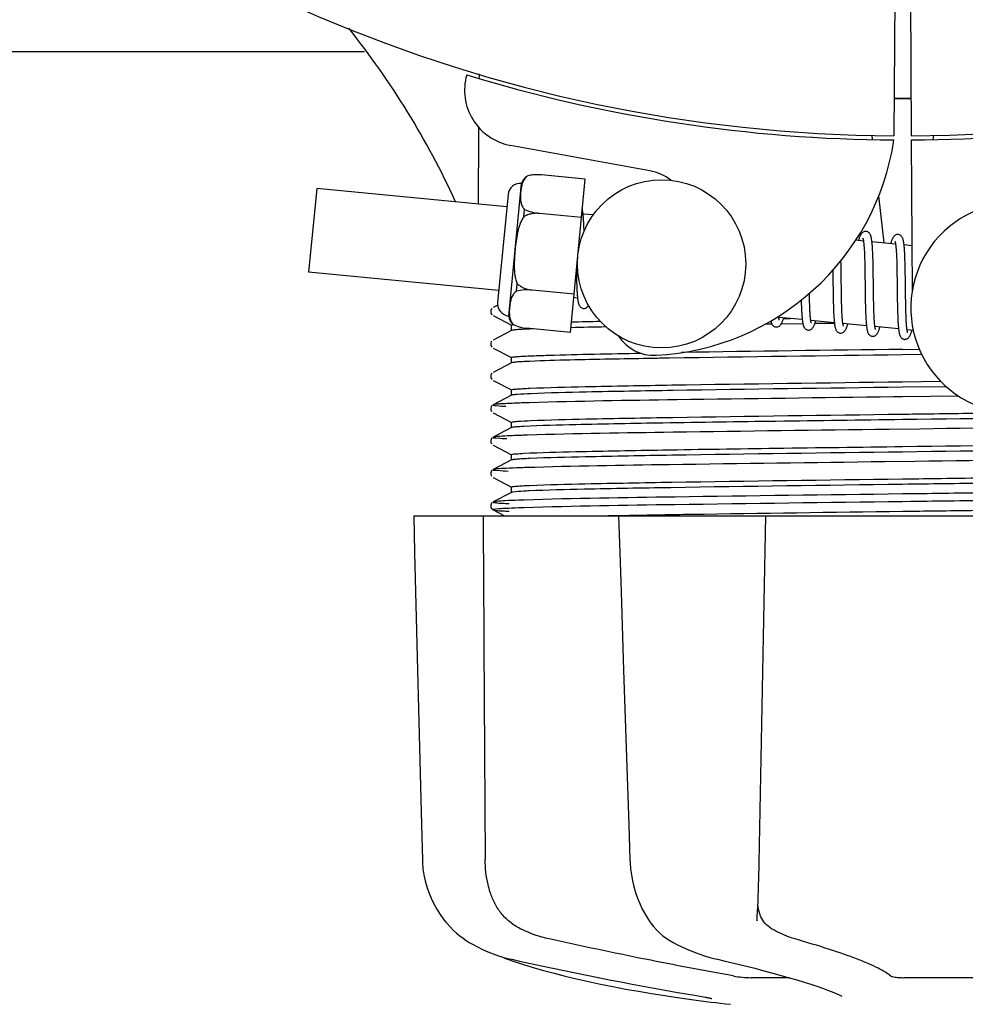
# Model space of a CAD drawing. Units: millimetres. Extents: x 17402 to 24133, y 2616 to 7481.
# Drawn here: x 20330 to 20398, y 4041 to 4111 of the extents above; entities that cross this region are included whole.
import ezdxf

# ---------------------------------------------------------------- set-up
doc = ezdxf.new("R2010")
doc.units = ezdxf.units.MM
doc.layers.add('COTAS', color=7, linetype='Continuous')
doc.styles.add('ARIAL', font='arial.ttf')
doc.dimstyles.new('Diseño_PlanosFabricacion', dxfattribs={"dimtxt": 40, "dimasz": 45, "dimexe": 10, "dimexo": 10, "dimgap": 10, "dimtad": 1, "dimtih": 1, "dimtoh": 1, "dimdec": 0, "dimzin": 1, "dimdsep": 46, "dimtxsty": 'ARIAL', "dimcen": 15, "dimadec": 0, "dimazin": 0, "dimtp": 0.05, "dimtm": 0.05, "dimtfac": 1, "dimtdec": 0, "dimtofl": 0, "dimtmove": 0, "dimatfit": 3, "dimfxl": 0, "dimtolj": 1, "dimarcsym": 0})

# ---------------------------------------------------------------- blocks, each defined once
blk = doc.blocks.new('*D5')
at = {"layer": 'COTAS', "color": 0, "lineweight": -2}
for p, q in [((21653.083, 4370.288), (21653.083, 3811.798)), ((18538.083, 4098.788), (18538.083, 3811.798)), ((18583.083, 3821.798), (21608.083, 3821.798))]:
    blk.add_line(p, q, dxfattribs=at)
at = {"layer": 'COTAS', "color": 0}
for points in [[(18583.083, 3829.298), (18583.083, 3814.298), (18538.083, 3821.798)], [(21608.083, 3829.298), (21608.083, 3814.298), (21653.083, 3821.798)]]:
    blk.add_solid(points, dxfattribs=at)
at = {"layer": 'Defpoints', "color": 0}
for p in [(21653.083, 4380.288), (18538.083, 4108.788), (21653.083, 3821.798)]:
    blk.add_point(p, dxfattribs=at)
at = {"layer": 'COTAS', "color": 0, "insert": (20095.583, 3852.234), "char_height": 40, "attachment_point": 5, "style": 'ARIAL'}
blk.add_mtext('\\A1;3115 mm', dxfattribs=at)
blk = doc.blocks.new('A$C6D5B6AD1')
for p, q in [((1928.448, 73.503), (1928.386, 62.715)), ((1929.552, 73.488), (1929.614, 62.715)), ((1745.108, 68.713), (1890.611, 68.713)), ((1898.79, 67.053), (1898.791, 67.135)), ((1926.797, 62.759), (1926.832, 62.449)), ((1931.203, 62.759), (1931.168, 62.449)), ((1910.968, 60.218), (1901.043, 62.028)), ((1929.616, 62.415), (1929.679, 51.585)), ((1902.261, 59.851), (1902.262, 59.859)), ((1902.264, 59.852), (1902.261, 59.851)), ((1906.367, 59.628), (1903.239, 59.929)), ((1900.906, 49.86), (1901.816, 59.316)), ((1905.313, 48.685), (1906.367, 59.628)), ((1887.215, 58.964), (1886.64, 52.992)), ((1900.777, 57.658), (1887.215, 58.964)), ((1900.861, 58.529), (1900.118, 50.815)), ((1927.29, 58.431), (1927.673, 55.068)), ((1901.98, 56.936), (1902.031, 57.463)), ((1903.114, 57.172), (1903.115, 57.187)), ((1906.104, 56.894), (1903.115, 57.182)), ((1906.928, 57.066), (1906.211, 57.135)), ((1906.265, 56.381), (1906.257, 56.55)), ((1906.273, 56.198), (1906.265, 56.381)), ((1926.208, 55.209), (1925.644, 55.264)), ((1928.498, 54.989), (1926.816, 55.151)), ((1929.66, 54.877), (1929.105, 54.93)), ((1926.265, 54.589), (1926.273, 54.442)), ((1926.273, 54.442), (1926.28, 54.284)), ((1926.28, 54.284), (1926.286, 54.116)), ((1926.286, 54.116), (1926.292, 53.937)), ((1926.87, 54.395), (1926.862, 54.561)), ((1926.877, 54.217), (1926.87, 54.395)), ((1926.884, 54.029), (1926.877, 54.217)), ((1928.55, 54.438), (1928.558, 54.308)), ((1928.558, 54.308), (1928.565, 54.169)), ((1928.565, 54.169), (1928.571, 54.021)), ((1929.157, 54.221), (1929.149, 54.38)), ((1929.164, 54.051), (1929.157, 54.221)), ((1924.611, 53.521), (1924.606, 53.816)), ((1924.621, 52.898), (1924.611, 53.521)), ((1926.292, 53.937), (1926.297, 53.747)), ((1926.297, 53.747), (1926.304, 53.443)), ((1926.304, 53.443), (1926.31, 53.118)), ((1926.889, 53.83), (1926.884, 54.029)), ((1926.897, 53.516), (1926.889, 53.83)), ((1926.905, 53.07), (1926.897, 53.516)), ((1928.571, 54.021), (1928.577, 53.865)), ((1928.577, 53.865), (1928.582, 53.7)), ((1928.582, 53.7), (1928.589, 53.437)), ((1928.589, 53.437), (1928.595, 53.155)), ((1929.171, 53.871), (1929.164, 54.051)), ((1929.177, 53.681), (1929.171, 53.871)), ((1929.184, 53.377), (1929.177, 53.681)), ((1929.191, 53.051), (1929.184, 53.377)), ((1900.202, 51.686), (1886.64, 52.992)), ((1905.732, 53.032), (1905.735, 52.848)), ((1905.735, 52.848), (1905.743, 52.489)), ((1924.023, 53.137), (1924.03, 52.597)), ((1926.31, 53.118), (1926.316, 52.653)), ((1926.918, 52.001), (1926.905, 53.07)), ((1928.595, 53.155), (1928.6, 52.857)), ((1928.6, 52.857), (1928.606, 52.433)), ((1929.199, 52.467), (1929.191, 53.051)), ((1901.47, 51.638), (1901.521, 52.165)), ((1905.743, 52.489), (1905.75, 52.262)), ((1905.75, 52.262), (1905.757, 52.048)), ((1905.757, 52.048), (1905.766, 51.848)), ((1926.925, 51.406), (1926.918, 52.001)), ((1928.606, 52.433), (1928.622, 51.061)), ((1902.587, 51.702), (1902.588, 51.717)), ((1905.576, 51.419), (1902.587, 51.707)), ((1922.355, 51.346), (1922.352, 51.484)), ((1922.361, 51.043), (1922.355, 51.346)), ((1924.042, 51.581), (1924.049, 51.137)), ((1924.639, 51.405), (1924.633, 51.828)), ((1924.644, 51.108), (1924.639, 51.405)), ((1926.331, 51.399), (1926.339, 50.901)), ((1926.93, 51.062), (1926.925, 51.406)), ((1900.121, 50.626), (1899.796, 50.457)), ((1905.817, 51.145), (1905.553, 51.17)), ((1921.776, 50.707), (1921.782, 50.525)), ((1922.366, 50.853), (1922.361, 51.043)), ((1922.372, 50.672), (1922.366, 50.853)), ((1922.378, 50.503), (1922.372, 50.672)), ((1924.049, 51.137), (1924.056, 50.815)), ((1924.056, 50.815), (1924.062, 50.609)), ((1924.062, 50.609), (1924.068, 50.41)), ((1924.65, 50.827), (1924.644, 51.108)), ((1924.658, 50.562), (1924.65, 50.827)), ((1924.663, 50.396), (1924.658, 50.562)), ((1926.339, 50.901), (1926.347, 50.543)), ((1926.937, 50.733), (1926.93, 51.062)), ((1926.942, 50.525), (1926.937, 50.733)), ((1928.622, 51.061), (1928.63, 50.61)), ((1928.63, 50.61), (1928.637, 50.288)), ((1929.219, 50.865), (1929.214, 51.223)), ((1929.226, 50.529), (1929.219, 50.865)), ((1899.707, 50.388), (1899.663, 50.328)), ((1899.796, 49.889), (1901.109, 49.205)), ((1921.782, 50.525), (1921.79, 50.352)), ((1921.79, 50.352), (1921.797, 50.19)), ((1922.385, 50.343), (1922.378, 50.503)), ((1922.392, 50.195), (1922.385, 50.343)), ((1924.068, 50.41), (1924.075, 50.221)), ((1924.075, 50.221), (1924.083, 50.043)), ((1924.669, 50.238), (1924.663, 50.396)), ((1924.676, 50.09), (1924.669, 50.238)), ((1924.683, 49.951), (1924.676, 50.09)), ((1926.347, 50.543), (1926.353, 50.315)), ((1926.353, 50.315), (1926.361, 50.099)), ((1926.361, 50.099), (1926.369, 49.894)), ((1926.947, 50.328), (1926.942, 50.525)), ((1926.954, 50.141), (1926.947, 50.328)), ((1926.961, 49.967), (1926.954, 50.141)), ((1926.969, 49.805), (1926.961, 49.967)), ((1928.637, 50.288), (1928.643, 50.083)), ((1928.643, 50.083), (1928.65, 49.888)), ((1928.65, 49.888), (1928.657, 49.705)), ((1929.231, 50.319), (1929.226, 50.529)), ((1929.236, 50.121), (1929.231, 50.319)), ((1929.243, 49.935), (1929.236, 50.121)), ((1929.25, 49.761), (1929.243, 49.935)), ((1901.1, 48.822), (1901.1, 49.215)), ((1901.219, 49.249), (1901.226, 49.25)), ((1901.24, 49.241), (1901.24, 49.25)), ((1901.24, 49.25), (1901.243, 49.249)), ((1919.383, 49.27), (1919.162, 49.267)), ((1919.683, 49.274), (1919.383, 49.27)), ((1921.843, 49.602), (1920.162, 49.764)), ((1921.885, 49.304), (1920.326, 49.283)), ((1920.496, 49.678), (1920.979, 49.685)), ((1924.133, 49.381), (1922.451, 49.543)), ((1924.135, 49.335), (1922.738, 49.316)), ((1926.422, 49.161), (1924.74, 49.323)), ((1926.973, 49.729), (1926.969, 49.805)), ((1928.657, 49.705), (1928.665, 49.533)), ((1929.257, 49.599), (1929.25, 49.761)), ((1929.261, 49.523), (1929.257, 49.599)), ((1901.109, 48.831), (1899.796, 48.148)), ((1905.313, 48.685), (1902.185, 48.986)), ((1928.712, 48.941), (1927.03, 49.102)), ((1929.759, 48.84), (1929.319, 48.882)), ((1899.707, 48.079), (1899.663, 48.019)), ((1899.796, 47.58), (1901.109, 46.896)), ((1929, 47.483), (1930.19, 47.499)), ((1930.37, 47.108), (1929, 47.09)), ((1901.109, 46.522), (1899.796, 45.839)), ((1901.1, 46.513), (1901.1, 46.906)), ((1899.712, 45.775), (1899.667, 45.716)), ((1899.796, 45.271), (1901.109, 44.587)), ((1929, 45.174), (1931.711, 45.21)), ((1901.1, 44.204), (1901.1, 44.597)), ((1932.116, 44.822), (1929, 44.781)), ((1901.109, 44.213), (1899.796, 43.53)), ((1928.984, 44.098), (1928.36, 44.09)), ((1932.998, 44.148), (1928.984, 44.098)), ((1899.691, 43.442), (1899.65, 43.374)), ((1899.65, 43.117), (1899.692, 43.049)), ((1899.731, 43.484), (1899.691, 43.442)), ((1899.796, 42.962), (1901.109, 42.278)), ((1901.1, 41.895), (1901.1, 42.288)), ((1901.109, 41.904), (1899.796, 41.221)), ((1930.227, 41.804), (1928.039, 41.777)), ((1899.691, 41.133), (1899.65, 41.065)), ((1899.65, 40.808), (1899.692, 40.74)), ((1899.731, 41.175), (1899.691, 41.133)), ((1899.796, 40.653), (1901.109, 39.969)), ((1901.109, 39.595), (1899.796, 38.912)), ((1901.1, 39.586), (1901.1, 39.979)), ((1929.906, 39.491), (1927.718, 39.464)), ((1899.691, 38.824), (1899.65, 38.756)), ((1899.731, 38.866), (1899.691, 38.824)), ((1899.65, 38.499), (1899.692, 38.431)), ((1899.796, 38.344), (1901.109, 37.66)), ((1901.109, 37.286), (1899.796, 36.603)), ((1901.1, 37.277), (1901.1, 37.67)), ((1899.69, 36.513), (1899.653, 36.455)), ((1899.731, 36.558), (1899.69, 36.513)), ((1899.796, 36.603), (1899.796, 36.602)), ((1929.585, 37.178), (1928.984, 37.171)), ((1929.585, 36.628), (1928.991, 36.621)), ((1899.676, 36.143), (1899.718, 36.092)), ((1899.796, 36.035), (1900.606, 35.613)), ((1894.136, 35.613), (1963.864, 35.613)), ((1894.136, 35.613), (1894.136, 35.597)), ((1897.743, 35.598), (1894.143, 35.598)), ((1908.73, 35.639), (1908.903, 35.642)), ((1908.742, 35.613), (1908.743, 35.594)), ((1908.903, 35.642), (1909.511, 35.654)), ((1918.724, 35.598), (1908.916, 35.598)), ((1909.511, 35.654), (1909.732, 35.658)), ((1909.47, 13.578), (1909.553, 11.078)), ((1909.553, 11.078), (1909.562, 10.867)), ((1910.972, 6.673), (1911.045, 6.57)), ((1910.972, 6.673), (1910.972, 6.673)), ((1918.623, 6.741), (1918.628, 6.877)), ((1918.623, 6.745), (1918.623, 6.741)), ((1897.873, 5.333), (1898.092, 5.193)), ((1898.092, 5.193), (1898.132, 5.17)), ((1898.132, 5.17), (1898.317, 5.062)), ((1912.639, 5.184), (1912.688, 5.159)), ((1912.688, 5.159), (1912.895, 5.052)), ((1900.39, 4.181), (1900.416, 4.168)), ((1900.815, 4.002), (1901.299, 3.834)), ((1900.949, 4.028), (1901.119, 3.989)), ((1915.634, 4.029), (1915.799, 3.989)), ((1920.922, 2.679), (1918.193, 2.679)), ((1935.596, 2.679), (1929.116, 2.679)), ((1912.783, 1.287), (1913.943, 1.118)), ((1913.943, 1.118), (1913.947, 1.118)), ((1914.799, 1.312), (1914.907, 1.294)), ((1924.664, 1.353), (1924.664, 1.352))]:
    blk.add_line(p, q)
for points in [[(1906.215, 57.102), (1906.208, 57.158), (1906.202, 57.211), (1906.195, 57.262), (1906.188, 57.31), (1906.18, 57.355), (1906.172, 57.398), (1906.164, 57.438), (1906.158, 57.462)], [(1906.257, 56.55), (1906.252, 56.63), (1906.248, 56.707), (1906.243, 56.78), (1906.238, 56.85), (1906.232, 56.918), (1906.227, 56.982), (1906.221, 57.044), (1906.215, 57.102)], [(1906.282, 55.908), (1906.279, 56.001), (1906.273, 56.198)], [(1926.402, 55.894), (1926.386, 55.895), (1926.333, 55.893), (1926.279, 55.882), (1926.226, 55.863), (1926.181, 55.838), (1926.143, 55.811), (1926.111, 55.783), (1926.084, 55.753), (1926.06, 55.723), (1926.04, 55.693), (1926.021, 55.662), (1926.002, 55.628), (1925.984, 55.593), (1925.967, 55.555), (1925.949, 55.515), (1925.932, 55.472), (1925.914, 55.426), (1925.897, 55.377), (1925.878, 55.324), (1925.86, 55.267), (1925.853, 55.244)], [(1926.82, 55.114), (1926.814, 55.17), (1926.807, 55.224), (1926.8, 55.275), (1926.793, 55.323), (1926.785, 55.368), (1926.777, 55.412), (1926.769, 55.452), (1926.76, 55.491), (1926.751, 55.528), (1926.741, 55.563), (1926.73, 55.596), (1926.717, 55.629), (1926.704, 55.66), (1926.688, 55.692), (1926.668, 55.725), (1926.644, 55.758), (1926.614, 55.791), (1926.575, 55.824), (1926.529, 55.854), (1926.479, 55.876), (1926.428, 55.89), (1926.401, 55.894)], [(1928.691, 55.674), (1928.675, 55.675), (1928.624, 55.673), (1928.572, 55.663), (1928.523, 55.646), (1928.48, 55.624), (1928.444, 55.599), (1928.412, 55.573), (1928.386, 55.547), (1928.363, 55.52), (1928.343, 55.493), (1928.325, 55.465), (1928.307, 55.436), (1928.29, 55.406), (1928.274, 55.373), (1928.258, 55.338), (1928.242, 55.302), (1928.226, 55.262), (1928.209, 55.22), (1928.193, 55.175), (1928.176, 55.127), (1928.159, 55.076), (1928.142, 55.023)], [(1929.108, 54.909), (1929.101, 54.964), (1929.095, 55.016), (1929.088, 55.065), (1929.081, 55.112), (1929.073, 55.156), (1929.065, 55.198), (1929.057, 55.238), (1929.048, 55.275), (1929.039, 55.311), (1929.029, 55.345), (1929.018, 55.379), (1929.006, 55.41), (1928.992, 55.441), (1928.976, 55.473), (1928.956, 55.506), (1928.932, 55.538), (1928.902, 55.571), (1928.864, 55.604), (1928.818, 55.634), (1928.768, 55.656), (1928.717, 55.67), (1928.69, 55.674)], [(1926.167, 55.399), (1926.166, 55.401), (1926.164, 55.405), (1926.164, 55.403), (1926.167, 55.398), (1926.17, 55.388), (1926.174, 55.375), (1926.179, 55.358), (1926.184, 55.338), (1926.189, 55.315), (1926.195, 55.288), (1926.2, 55.258), (1926.206, 55.225)], [(1926.206, 55.225), (1926.211, 55.188), (1926.217, 55.149), (1926.222, 55.106), (1926.227, 55.061), (1926.233, 55.012), (1926.238, 54.961), (1926.243, 54.906), (1926.247, 54.849), (1926.252, 54.788), (1926.256, 54.725), (1926.261, 54.658), (1926.265, 54.589)], [(1926.862, 54.561), (1926.857, 54.641), (1926.853, 54.717), (1926.848, 54.79), (1926.843, 54.861), (1926.837, 54.928), (1926.832, 54.993), (1926.826, 55.055), (1926.82, 55.114)], [(1928.454, 55.183), (1928.454, 55.184), (1928.453, 55.185), (1928.455, 55.181), (1928.458, 55.173), (1928.461, 55.164), (1928.465, 55.15), (1928.469, 55.134), (1928.474, 55.115), (1928.479, 55.093), (1928.484, 55.069), (1928.489, 55.041), (1928.494, 55.011)], [(1928.494, 55.011), (1928.499, 54.978), (1928.504, 54.942), (1928.509, 54.903), (1928.514, 54.862), (1928.519, 54.818), (1928.524, 54.771), (1928.529, 54.722), (1928.533, 54.67), (1928.538, 54.616), (1928.542, 54.559), (1928.546, 54.5), (1928.55, 54.438)], [(1929.149, 54.38), (1929.145, 54.455), (1929.14, 54.528), (1929.135, 54.598), (1929.13, 54.665), (1929.125, 54.73), (1929.119, 54.792), (1929.114, 54.852), (1929.108, 54.909)], [(1924.633, 51.828), (1924.626, 52.403), (1924.621, 52.898)], [(1924.03, 52.597), (1924.033, 52.373), (1924.042, 51.581)], [(1926.316, 52.653), (1926.322, 52.16), (1926.331, 51.399)], [(1929.214, 51.223), (1929.206, 51.846), (1929.205, 51.972), (1929.199, 52.467)], [(1905.766, 51.848), (1905.771, 51.754), (1905.775, 51.665), (1905.781, 51.58), (1905.786, 51.499), (1905.792, 51.422), (1905.797, 51.348), (1905.804, 51.279), (1905.81, 51.214), (1905.817, 51.152)], [(1905.817, 51.152), (1905.823, 51.094), (1905.831, 51.039), (1905.838, 50.987), (1905.846, 50.939), (1905.854, 50.893), (1905.863, 50.85), (1905.872, 50.809), (1905.882, 50.77), (1905.892, 50.734), (1905.904, 50.698), (1905.917, 50.665), (1905.931, 50.632), (1905.948, 50.6), (1905.969, 50.566), (1905.995, 50.532), (1906.026, 50.499), (1906.066, 50.466), (1906.113, 50.437), (1906.164, 50.416), (1906.216, 50.404), (1906.232, 50.402)], [(1906.232, 50.402), (1906.252, 50.401), (1906.303, 50.403), (1906.355, 50.414), (1906.404, 50.432), (1906.449, 50.455), (1906.486, 50.481), (1906.519, 50.51), (1906.547, 50.54), (1906.572, 50.571), (1906.593, 50.602), (1906.6, 50.614)], [(1921.768, 50.988), (1921.77, 50.899), (1921.776, 50.707)], [(1899.663, 50.328), (1899.63, 50.245), (1899.621, 50.158), (1899.639, 50.072), (1899.679, 49.993), (1899.727, 49.938)], [(1921.797, 50.19), (1921.802, 50.113), (1921.806, 50.039), (1921.811, 49.967), (1921.816, 49.899), (1921.821, 49.833), (1921.826, 49.769), (1921.832, 49.709), (1921.838, 49.651)], [(1922.451, 49.543), (1922.446, 49.581), (1922.44, 49.621), (1922.435, 49.665), (1922.429, 49.712), (1922.424, 49.762), (1922.419, 49.815), (1922.414, 49.871), (1922.41, 49.931), (1922.405, 49.992), (1922.401, 50.057), (1922.397, 50.124), (1922.392, 50.195)], [(1924.083, 50.043), (1924.088, 49.957), (1924.092, 49.875), (1924.097, 49.796), (1924.102, 49.72), (1924.108, 49.647), (1924.113, 49.577), (1924.119, 49.511), (1924.126, 49.447), (1924.132, 49.387)], [(1924.745, 49.296), (1924.739, 49.33), (1924.734, 49.367), (1924.729, 49.407), (1924.724, 49.449), (1924.719, 49.494), (1924.714, 49.542), (1924.709, 49.593), (1924.704, 49.646), (1924.7, 49.702), (1924.695, 49.76), (1924.691, 49.821), (1924.687, 49.885), (1924.683, 49.951)], [(1926.369, 49.894), (1926.374, 49.797), (1926.379, 49.704), (1926.384, 49.614), (1926.39, 49.528), (1926.396, 49.446), (1926.402, 49.368), (1926.408, 49.294), (1926.415, 49.223)], [(1919.603, 49.509), (1919.61, 49.479), (1919.62, 49.442), (1919.63, 49.408), (1919.641, 49.374), (1919.653, 49.342), (1919.667, 49.311), (1919.683, 49.279), (1919.704, 49.246), (1919.728, 49.213), (1919.758, 49.18), (1919.797, 49.147), (1919.844, 49.117), (1919.895, 49.095), (1919.947, 49.082), (1919.969, 49.079)], [(1919.968, 49.079), (1919.999, 49.078), (1920.053, 49.082), (1920.107, 49.096), (1920.158, 49.118), (1920.202, 49.144), (1920.237, 49.171), (1920.267, 49.199), (1920.292, 49.227), (1920.314, 49.256), (1920.333, 49.284), (1920.351, 49.314), (1920.368, 49.345), (1920.384, 49.378), (1920.4, 49.412), (1920.416, 49.449), (1920.432, 49.487), (1920.448, 49.528), (1920.464, 49.572), (1920.481, 49.619), (1920.497, 49.668), (1920.514, 49.72), (1920.517, 49.73)], [(1920.165, 49.741), (1920.16, 49.776), (1920.154, 49.814), (1920.15, 49.846)], [(1920.202, 49.575), (1920.203, 49.573), (1920.206, 49.568), (1920.206, 49.569), (1920.204, 49.574), (1920.2, 49.583), (1920.196, 49.595), (1920.192, 49.611), (1920.187, 49.631), (1920.182, 49.653), (1920.176, 49.679), (1920.171, 49.708), (1920.165, 49.741)], [(1921.838, 49.651), (1921.844, 49.596), (1921.85, 49.543), (1921.857, 49.493), (1921.864, 49.446), (1921.871, 49.401), (1921.879, 49.358), (1921.886, 49.318), (1921.895, 49.28), (1921.903, 49.244), (1921.913, 49.209), (1921.923, 49.176), (1921.934, 49.144), (1921.946, 49.113), (1921.96, 49.083), (1921.976, 49.052), (1921.997, 49.02), (1922.022, 48.988), (1922.052, 48.955), (1922.091, 48.923), (1922.138, 48.895), (1922.188, 48.874), (1922.239, 48.861), (1922.258, 48.859)], [(1922.257, 48.859), (1922.288, 48.857), (1922.343, 48.862), (1922.397, 48.876), (1922.448, 48.897), (1922.491, 48.923), (1922.526, 48.95), (1922.556, 48.978), (1922.581, 49.007), (1922.603, 49.035), (1922.622, 49.064), (1922.64, 49.094), (1922.657, 49.125), (1922.674, 49.158), (1922.69, 49.193), (1922.707, 49.231), (1922.723, 49.27), (1922.739, 49.313), (1922.756, 49.358), (1922.773, 49.406), (1922.79, 49.458), (1922.807, 49.509)], [(1922.494, 49.351), (1922.493, 49.353), (1922.491, 49.36), (1922.487, 49.372), (1922.482, 49.386), (1922.478, 49.404), (1922.473, 49.425), (1922.467, 49.45), (1922.462, 49.478), (1922.457, 49.509), (1922.451, 49.543)], [(1924.132, 49.387), (1924.139, 49.33), (1924.146, 49.276), (1924.153, 49.224), (1924.161, 49.176), (1924.169, 49.13), (1924.178, 49.087), (1924.187, 49.047), (1924.197, 49.008), (1924.207, 48.972), (1924.219, 48.937), (1924.231, 48.903), (1924.245, 48.871), (1924.262, 48.839), (1924.283, 48.805), (1924.308, 48.771), (1924.339, 48.738), (1924.378, 48.705), (1924.426, 48.675), (1924.477, 48.653), (1924.529, 48.641), (1924.548, 48.638)], [(1924.547, 48.638), (1924.575, 48.637), (1924.629, 48.641), (1924.682, 48.654), (1924.733, 48.674), (1924.776, 48.7), (1924.812, 48.726), (1924.842, 48.754), (1924.867, 48.782), (1924.889, 48.81), (1924.908, 48.838), (1924.926, 48.867), (1924.943, 48.897), (1924.959, 48.929), (1924.975, 48.963), (1924.991, 48.998), (1925.007, 49.035), (1925.022, 49.075), (1925.038, 49.117), (1925.054, 49.162), (1925.07, 49.209), (1925.087, 49.259), (1925.096, 49.289)], [(1924.781, 49.134), (1924.782, 49.132), (1924.785, 49.127), (1924.784, 49.128), (1924.782, 49.133), (1924.779, 49.141), (1924.775, 49.154), (1924.771, 49.169), (1924.766, 49.188), (1924.761, 49.211), (1924.755, 49.236), (1924.75, 49.264), (1924.745, 49.296)], [(1926.415, 49.223), (1926.422, 49.157), (1926.43, 49.094), (1926.438, 49.036), (1926.446, 48.98), (1926.455, 48.929), (1926.464, 48.881), (1926.474, 48.836), (1926.485, 48.794), (1926.496, 48.754), (1926.508, 48.717), (1926.521, 48.681), (1926.536, 48.647), (1926.554, 48.613), (1926.577, 48.577), (1926.605, 48.542), (1926.638, 48.508), (1926.679, 48.476), (1926.727, 48.449), (1926.778, 48.429), (1926.827, 48.419), (1926.837, 48.418)], [(1927.036, 49.067), (1927.03, 49.104), (1927.024, 49.144), (1927.018, 49.188), (1927.012, 49.235), (1927.007, 49.286), (1927.001, 49.339), (1926.996, 49.396), (1926.991, 49.456), (1926.986, 49.52), (1926.982, 49.586), (1926.977, 49.656), (1926.973, 49.729)], [(1928.665, 49.533), (1928.67, 49.452), (1928.675, 49.375), (1928.68, 49.3), (1928.685, 49.229), (1928.69, 49.161), (1928.696, 49.097), (1928.701, 49.035), (1928.707, 48.977)], [(1929.324, 48.849), (1929.318, 48.888), (1929.312, 48.929), (1929.306, 48.974), (1929.301, 49.023), (1929.295, 49.074), (1929.29, 49.129), (1929.285, 49.187), (1929.28, 49.248), (1929.275, 49.312), (1929.27, 49.379), (1929.266, 49.45), (1929.261, 49.523)], [(1926.836, 48.418), (1926.858, 48.417), (1926.909, 48.419), (1926.962, 48.43), (1927.013, 48.45), (1927.057, 48.474), (1927.094, 48.5), (1927.125, 48.528), (1927.152, 48.557), (1927.175, 48.585), (1927.195, 48.614), (1927.213, 48.643), (1927.231, 48.675), (1927.248, 48.708), (1927.265, 48.743), (1927.281, 48.78), (1927.298, 48.819), (1927.314, 48.86), (1927.33, 48.904), (1927.347, 48.951), (1927.363, 49), (1927.38, 49.052), (1927.385, 49.068)], [(1927.072, 48.911), (1927.072, 48.913), (1927.068, 48.922), (1927.064, 48.937), (1927.059, 48.955), (1927.053, 48.977), (1927.047, 49.003), (1927.041, 49.033), (1927.036, 49.067)], [(1928.707, 48.977), (1928.714, 48.922), (1928.72, 48.87), (1928.727, 48.82), (1928.734, 48.773), (1928.741, 48.729), (1928.749, 48.687), (1928.757, 48.647), (1928.765, 48.61), (1928.774, 48.574), (1928.783, 48.54), (1928.794, 48.507), (1928.805, 48.475), (1928.818, 48.444), (1928.832, 48.414), (1928.849, 48.383), (1928.87, 48.351), (1928.896, 48.319), (1928.927, 48.288), (1928.966, 48.258), (1929.011, 48.231), (1929.06, 48.211), (1929.111, 48.199), (1929.126, 48.197)], [(1929.126, 48.197), (1929.152, 48.196), (1929.206, 48.2), (1929.26, 48.213), (1929.312, 48.234), (1929.357, 48.26), (1929.393, 48.287), (1929.423, 48.316), (1929.45, 48.346), (1929.472, 48.376), (1929.492, 48.405), (1929.511, 48.437), (1929.529, 48.47), (1929.546, 48.506), (1929.564, 48.543), (1929.581, 48.583), (1929.598, 48.626), (1929.615, 48.671), (1929.632, 48.72), (1929.65, 48.771), (1929.668, 48.826), (1929.675, 48.848)], [(1929.362, 48.69), (1929.361, 48.692), (1929.358, 48.701), (1929.353, 48.715), (1929.348, 48.734), (1929.343, 48.756), (1929.337, 48.784), (1929.331, 48.815), (1929.324, 48.849)], [(1899.663, 48.019), (1899.63, 47.936), (1899.621, 47.849), (1899.639, 47.763), (1899.679, 47.684), (1899.727, 47.629)], [(1899.667, 45.716), (1899.632, 45.635), (1899.621, 45.549), (1899.636, 45.461), (1899.675, 45.38), (1899.723, 45.323)], [(1899.65, 43.374), (1899.624, 43.285), (1899.625, 43.196), (1899.65, 43.117)], [(1899.65, 41.065), (1899.624, 40.976), (1899.625, 40.887), (1899.65, 40.808)], [(1899.65, 38.756), (1899.624, 38.667), (1899.625, 38.578), (1899.65, 38.499)], [(1899.653, 36.455), (1899.627, 36.378), (1899.623, 36.288), (1899.642, 36.207), (1899.676, 36.143)], [(1899.718, 36.092), (1899.758, 36.058), (1899.789, 36.039), (1899.796, 36.035)], [(1894.136, 35.597), (1894.2, 32.999), (1894.27, 30.195), (1894.409, 24.617)], [(1908.743, 35.594), (1908.828, 32.996), (1908.92, 30.192), (1909.104, 24.614)], [(1918.706, 8.507), (1918.72, 8.894), (1918.734, 9.289), (1918.746, 9.688), (1918.757, 10.091), (1918.767, 10.497), (1918.776, 10.903), (1919.24, 35.613)], [(1894.409, 24.617), (1894.478, 21.843), (1894.617, 16.325)], [(1909.104, 24.614), (1909.196, 21.84), (1909.287, 19.076), (1909.47, 13.578)], [(1894.617, 16.325), (1894.686, 13.581), (1894.749, 11.081)], [(1894.749, 11.081), (1894.758, 10.87), (1894.794, 10.44), (1894.857, 10.012), (1894.946, 9.586), (1895.061, 9.165), (1895.203, 8.749), (1895.37, 8.341), (1895.562, 7.942), (1895.779, 7.554), (1896.02, 7.177), (1896.285, 6.815), (1896.42, 6.646)], [(1909.562, 10.867), (1909.597, 10.441), (1909.654, 10.016), (1909.732, 9.594), (1909.831, 9.176), (1909.952, 8.764), (1910.093, 8.358), (1910.255, 7.962), (1910.437, 7.576), (1910.639, 7.202), (1910.86, 6.841), (1910.972, 6.673)], [(1918.628, 6.877), (1918.638, 7.053), (1918.656, 7.399), (1918.674, 7.758), (1918.69, 8.127), (1918.706, 8.507)], [(1896.42, 6.646), (1896.507, 6.543), (1896.73, 6.295), (1896.958, 6.066), (1897.188, 5.856), (1897.419, 5.664), (1897.648, 5.49), (1897.873, 5.333)], [(1911.045, 6.57), (1911.243, 6.317), (1911.452, 6.082), (1911.673, 5.866), (1911.904, 5.669), (1912.143, 5.49), (1912.389, 5.328), (1912.639, 5.184)], [(1898.317, 5.062), (1898.675, 4.868), (1899.041, 4.689), (1899.413, 4.527), (1899.791, 4.379), (1900.173, 4.247), (1900.559, 4.13), (1900.949, 4.028)], [(1912.895, 5.052), (1913.291, 4.861), (1913.686, 4.685), (1914.081, 4.524), (1914.474, 4.378), (1914.864, 4.246), (1915.251, 4.13), (1915.634, 4.029)], [(1900.416, 4.168), (1900.547, 4.108), (1900.68, 4.053), (1900.815, 4.002)], [(1901.119, 3.989), (1901.687, 3.862), (1902.466, 3.692), (1903.255, 3.521), (1904.053, 3.352), (1904.858, 3.183), (1905.667, 3.017), (1906.478, 2.852), (1907.29, 2.69), (1908.1, 2.53), (1908.907, 2.374), (1909.708, 2.221), (1910.502, 2.072), (1911.286, 1.928), (1912.058, 1.788), (1912.818, 1.652), (1913.563, 1.522), (1914.29, 1.398), (1914.799, 1.312)], [(1901.299, 3.834), (1901.959, 3.618), (1902.654, 3.406), (1903.383, 3.197), (1904.142, 2.992), (1904.931, 2.792), (1905.748, 2.596), (1906.589, 2.406), (1907.454, 2.222), (1908.339, 2.043), (1909.242, 1.872), (1910.161, 1.707), (1911.094, 1.549), (1912.037, 1.399), (1912.782, 1.287)], [(1915.799, 3.989), (1916.346, 3.862), (1917.069, 3.69), (1917.771, 3.518), (1918.453, 3.347), (1919.111, 3.177), (1919.742, 3.008), (1920.345, 2.843), (1920.919, 2.68), (1921.461, 2.52), (1921.97, 2.365), (1922.445, 2.214), (1922.883, 2.067), (1923.286, 1.927), (1923.651, 1.791), (1923.978, 1.663), (1924.265, 1.541), (1924.514, 1.427), (1924.664, 1.353)], [(1914.907, 1.294), (1914.957, 1.285), (1915.006, 1.276), (1915.051, 1.268)], [(1915.051, 1.268), (1915.095, 1.259), (1915.135, 1.251), (1915.173, 1.244)], [(1915.173, 1.244), (1915.209, 1.236), (1915.241, 1.229), (1915.271, 1.223), (1915.298, 1.216), (1915.322, 1.21), (1915.343, 1.205), (1915.362, 1.2), (1915.377, 1.196), (1915.389, 1.192), (1915.397, 1.19), (1915.4, 1.189)]]:
    blk.add_lwpolyline(points)
blk.add_circle((1911.812, 53.582), 6)
for centre, radius, start, end in [((1929, 168.713), 106, 90.33215, 269.66785), ((1929, 168.713), 106, 270.33215, 89.66785), ((1842.862, 33.107), 59.698, 24.65556, 38.63334), ((1901.76, 65.963), 4, 164.074, 259.66785), ((1929, 168.713), 106.3, 252.99593, 269.66785), ((1929, 168.713), 106.3, 270.33215, 286.57051), ((1929, 168.713), 103.32, 269.66626, 270.33374), ((1929, 168.713), 103.35, 269.66601, 270.33399), ((1910.49, 65.14), 18.1, 272.92297, 351.34256), ((1902.823, 58.944), 1.074, 121.52083, 159.72759), ((1902.987, 56.772), 3.167, 92.29892, 93.54106), ((1902.989, 56.733), 3.205, 91.72934, 92.30047), ((1902.99, 56.688), 3.251, 89.8325, 91.7252), ((1902.99, 56.658), 3.281, 89.60817, 89.83402), ((1902.989, 56.633), 3.305, 87.65981, 89.60615), ((1902.989, 56.61), 3.329, 87.5185, 87.66172), ((1902.988, 56.597), 3.342, 85.69162, 87.51786), ((1910.34, 56.775), 3.5, 52.39307, 79.66785), ((1901.732, 58.445), 0.875, 84.5, 174.5), ((1937.086, 50.435), 7.5, 84.21324, 265.10663), ((1900.989, 50.731), 0.875, 174.5, 264.5), ((1901.965, 50.033), 1.074, 189.27241, 227.47917), ((1917.527, -443.661), 493.232, 91.17216, 91.41233), ((1905.377, -19.326), 68.325, 92.31567, 92.5027), ((1919.447, -528.769), 577.968, 91.151271, 91.399507), ((1911.26, 50.059), 3, 213.04032, 272.92297), ((2018.207, -6864.335), 6912.001, 90.739482, 90.8772316), ((1989.566, -4842.502), 4890.36, 90.709609, 90.894351), ((1929, 113.439), 113.326, 262.36076, 263.77794)]:
    blk.add_arc(centre, radius, start, end)
for start_param, end_param in [(1.458791, 1.459358), (1.467439, 1.480057)]:
    blk.add_ellipse((1929, 18.462), major_axis=(0, 434.74), ratio=0.069927, start_param=start_param, end_param=end_param)
for points, knots in [([(1902.261, 59.851), (1902.208, 59.815), (1902.115, 59.735), (1902.007, 59.595), (1901.929, 59.449), (1901.854, 59.253), (1901.796, 59), (1901.756, 58.695), (1901.737, 58.387), (1901.746, 58.129), (1901.782, 57.921), (1901.831, 57.763), (1901.91, 57.605), (1901.986, 57.509), (1902.031, 57.463)], [0, 0, 0, 0, 0.073636, 0.140135, 0.202746, 0.263355, 0.382101, 0.5, 0.617899, 0.736645, 0.797254, 0.859865, 0.926364, 1, 1, 1, 1]), ([(1902.791, 59.933), (1902.745, 59.93), (1902.568, 59.915), (1902.391, 59.884), (1902.264, 59.852)], [0, 0, 0, 0, 0.260264, 1, 1, 1, 1]), ([(1901.98, 56.936), (1901.92, 56.853), (1901.816, 56.676), (1901.697, 56.393), (1901.607, 56.1), (1901.512, 55.702), (1901.43, 55.197), (1901.361, 54.588), (1901.313, 53.977), (1901.297, 53.466), (1901.314, 53.057), (1901.347, 52.752), (1901.409, 52.451), (1901.477, 52.258), (1901.521, 52.165)], [0, 0, 0, 0, 0.062471, 0.124964, 0.187466, 0.249975, 0.374979, 0.5, 0.62502, 0.750025, 0.812534, 0.875036, 0.937529, 1, 1, 1, 1]), ([(1903.114, 57.172), (1903.016, 57.186), (1902.819, 57.195), (1902.525, 57.158), (1902.242, 57.072), (1902.065, 56.985), (1901.98, 56.936)], [0, 0, 0, 0, 0.249976, 0.499962, 0.749968, 1, 1, 1, 1]), ([(1902.031, 57.463), (1902.194, 57.386), (1902.55, 57.262), (1902.921, 57.201), (1903.115, 57.187)], [0, 0, 0, 0, 0.48106, 1, 1, 1, 1]), ([(1901.521, 52.165), (1901.595, 52.1), (1901.752, 51.981), (1902.014, 51.843), (1902.295, 51.75), (1902.49, 51.722), (1902.588, 51.717)], [0, 0, 0, 0, 0.250032, 0.500038, 0.750024, 1, 1, 1, 1]), ([(1901.258, 51.434), (1901.2, 51.355), (1901.108, 51.184), (1901.03, 50.91), (1900.983, 50.635), (1900.956, 50.36), (1900.946, 50.082), (1900.966, 49.799), (1901.031, 49.561), (1901.13, 49.378), (1901.2, 49.291), (1901.24, 49.25)], [0, 0, 0, 0, 0.12745, 0.248997, 0.369036, 0.488799, 0.608769, 0.73, 0.856292, 0.924696, 1, 1, 1, 1]), ([(1901.47, 51.638), (1901.428, 51.609), (1901.351, 51.546), (1901.287, 51.471), (1901.258, 51.434)], [0, 0, 0, 0, 0.522173, 1, 1, 1, 1]), ([(1902.587, 51.702), (1902.394, 51.725), (1902.018, 51.737), (1901.645, 51.682), (1901.47, 51.638)], [0, 0, 0, 0, 0.518932, 1, 1, 1, 1]), ([(1901.1, 49.215), (1901.1, 49.218), (1901.11, 49.226), (1901.119, 49.228), (1901.125, 49.23)], [0, 0, 0, 0, 0.330792, 1, 1, 1, 1]), ([(1901.243, 49.249), (1901.385, 49.181), (1901.694, 49.069), (1902.017, 49.006), (1902.185, 48.986)], [0, 0, 0, 0, 0.481275, 1, 1, 1, 1]), ([(1902.393, 48.934), (1902.219, 48.926), (1901.915, 48.911), (1901.524, 48.89), (1901.274, 48.86), (1901.145, 48.85), (1901.109, 48.831)], [0, 0, 0, 0, 0.405648, 0.708244, 0.906504, 1, 1, 1, 1]), ([(1902.393, 47.018), (1902.842, 47.038), (1905.48, 47.127), (1908.121, 47.174), (1910.312, 47.213)], [0, 0, 0, 0, 0.170036, 1, 1, 1, 1]), ([(1901.1, 46.906), (1901.1, 46.907), (1901.102, 46.911), (1901.106, 46.913), (1901.108, 46.915)], [0, 0, 0, 0, 0.392489, 1, 1, 1, 1]), ([(1901.108, 46.915), (1901.143, 46.934), (1901.272, 46.943), (1901.522, 46.974), (1901.914, 46.995), (1902.218, 47.01), (1902.393, 47.018)], [0, 0, 0, 0, 0.092235, 0.290064, 0.593086, 1, 1, 1, 1]), ([(1902.422, 46.626), (1902.244, 46.619), (1901.934, 46.603), (1901.534, 46.582), (1901.277, 46.551), (1901.145, 46.541), (1901.109, 46.522)], [0, 0, 0, 0, 0.405922, 0.708645, 0.906819, 1, 1, 1, 1]), ([(1910.868, 46.83), (1909.949, 46.814), (1907.134, 46.76), (1904.318, 46.708), (1902.422, 46.626)], [0, 0, 0, 0, 0.326151, 1, 1, 1, 1]), ([(1912.384, 46.856), (1912.002, 46.849), (1911.497, 46.841), (1910.991, 46.832), (1910.868, 46.83)], [0, 0, 0, 0, 0.755236, 1, 1, 1, 1]), ([(1902.422, 44.71), (1903.736, 44.767), (1907.11, 44.846), (1915.969, 45.008), (1923.514, 45.102), (1929, 45.174)], [0, 0, 0, 0, 0.148442, 0.38085, 1, 1, 1, 1]), ([(1901.1, 44.597), (1901.1, 44.599), (1901.104, 44.604), (1901.109, 44.606), (1901.113, 44.608)], [0, 0, 0, 0, 0.367702, 1, 1, 1, 1]), ([(1901.113, 44.608), (1901.152, 44.625), (1901.285, 44.637), (1901.543, 44.666), (1901.939, 44.687), (1902.247, 44.703), (1902.422, 44.71)], [0, 0, 0, 0, 0.097789, 0.297532, 0.5987, 1, 1, 1, 1]), ([(1902.475, 44.32), (1902.161, 44.306), (1901.754, 44.291), (1901.304, 44.248), (1901.165, 44.233), (1901.12, 44.218)], [0, 0, 0, 0, 0.693457, 0.895509, 1, 1, 1, 1]), ([(1929, 44.781), (1923.537, 44.709), (1916.018, 44.615), (1907.176, 44.455), (1903.797, 44.376), (1902.475, 44.32)], [0, 0, 0, 0, 0.617768, 0.850411, 1, 1, 1, 1]), ([(1900.886, 43.622), (1900.739, 43.615), (1900.482, 43.601), (1900.151, 43.582), (1899.937, 43.556), (1899.827, 43.546), (1899.797, 43.53)], [0, 0, 0, 0, 0.404321, 0.706384, 0.904891, 1, 1, 1, 1]), ([(1902.386, 43.677), (1902.242, 43.672), (1901.742, 43.657), (1901.242, 43.638), (1900.886, 43.622)], [0, 0, 0, 0, 0.288338, 1, 1, 1, 1]), ([(1901.12, 44.218), (1901.118, 44.217), (1901.114, 44.215), (1901.111, 44.214), (1901.109, 44.213)], [0, 0, 0, 0, 0.541573, 1, 1, 1, 1]), ([(1928.36, 44.09), (1923.205, 44.025), (1914.547, 43.909), (1905.888, 43.784), (1902.386, 43.677)], [0, 0, 0, 0, 0.59533, 1, 1, 1, 1]), ([(1899.797, 43.53), (1899.742, 43.501), (1900.365, 43.441), (1900.452, 43.441), (1900.692, 43.429)], [0, 0, 0, 0, 0.202923, 1, 1, 1, 1]), ([(1902.475, 42.404), (1903.797, 42.46), (1907.176, 42.539), (1916.018, 42.699), (1923.537, 42.793), (1929, 42.865)], [0, 0, 0, 0, 0.149589, 0.382232, 1, 1, 1, 1]), ([(1929, 42.865), (1929.627, 42.873), (1932.11, 42.906), (1934.594, 42.939), (1936.45, 42.964)], [0, 0, 0, 0, 0.2526, 1, 1, 1, 1]), ([(1955.627, 42.938), (1954.321, 42.88), (1950.952, 42.801), (1942.077, 42.638), (1934.508, 42.545), (1929, 42.472)], [0, 0, 0, 0, 0.147329, 0.379515, 1, 1, 1, 1]), ([(1901.1, 42.288), (1901.1, 42.291), (1901.107, 42.297), (1901.115, 42.3), (1901.12, 42.302)], [0, 0, 0, 0, 0.342547, 1, 1, 1, 1]), ([(1901.12, 42.302), (1901.165, 42.317), (1901.304, 42.332), (1901.754, 42.375), (1902.161, 42.39), (1902.475, 42.404)], [0, 0, 0, 0, 0.104491, 0.306543, 1, 1, 1, 1]), ([(1929, 42.472), (1925.99, 42.432), (1920.293, 42.357), (1912.523, 42.246), (1906.528, 42.13), (1903.218, 42.053), (1901.983, 41.987)], [0, 0, 0, 0, 0.33425, 0.632498, 0.862672, 1, 1, 1, 1]), ([(1955.851, 42.217), (1952.432, 42.108), (1943.89, 41.985), (1935.348, 41.869), (1930.227, 41.804)], [0, 0, 0, 0, 0.400445, 1, 1, 1, 1]), ([(1901.129, 41.912), (1901.125, 41.91), (1901.119, 41.908), (1901.112, 41.906), (1901.109, 41.904)], [0, 0, 0, 0, 0.563096, 1, 1, 1, 1]), ([(1901.983, 41.987), (1901.792, 41.977), (1901.508, 41.955), (1901.22, 41.938), (1901.129, 41.912)], [0, 0, 0, 0, 0.670638, 1, 1, 1, 1]), ([(1928.039, 41.777), (1922.902, 41.712), (1914.307, 41.596), (1905.712, 41.472), (1902.255, 41.364)], [0, 0, 0, 0, 0.597627, 1, 1, 1, 1]), ([(1899.797, 41.221), (1899.737, 41.189), (1900.419, 41.132), (1900.512, 41.129), (1900.773, 41.116)], [0, 0, 0, 0, 0.204911, 1, 1, 1, 1]), ([(1900.801, 41.309), (1900.564, 41.297), (1900.258, 41.286), (1899.927, 41.246), (1899.825, 41.236), (1899.797, 41.221)], [0, 0, 0, 0, 0.704797, 0.903677, 1, 1, 1, 1]), ([(1902.255, 41.364), (1902.114, 41.359), (1901.63, 41.344), (1901.145, 41.325), (1900.801, 41.309)], [0, 0, 0, 0, 0.289691, 1, 1, 1, 1]), ([(1929, 40.556), (1934.508, 40.628), (1942.077, 40.722), (1950.952, 40.885), (1954.321, 40.964), (1955.627, 41.022)], [0, 0, 0, 0, 0.620485, 0.852671, 1, 1, 1, 1]), ([(1901.129, 39.996), (1901.22, 40.022), (1901.508, 40.039), (1901.792, 40.061), (1901.983, 40.071)], [0, 0, 0, 0, 0.329362, 1, 1, 1, 1]), ([(1901.983, 40.071), (1903.218, 40.137), (1906.528, 40.214), (1912.523, 40.33), (1920.293, 40.441), (1925.99, 40.516), (1929, 40.556)], [0, 0, 0, 0, 0.137328, 0.367502, 0.66575, 1, 1, 1, 1]), ([(1929, 40.163), (1923.515, 40.091), (1915.97, 39.997), (1907.111, 39.835), (1903.736, 39.756), (1902.422, 39.699)], [0, 0, 0, 0, 0.619128, 0.851546, 1, 1, 1, 1]), ([(1955.543, 40.625), (1954.224, 40.569), (1950.846, 40.49), (1941.998, 40.329), (1934.47, 40.235), (1929, 40.163)], [0, 0, 0, 0, 0.149219, 0.381794, 1, 1, 1, 1]), ([(1901.1, 39.979), (1901.1, 39.983), (1901.112, 39.991), (1901.122, 39.993), (1901.129, 39.996)], [0, 0, 0, 0, 0.323738, 1, 1, 1, 1]), ([(1902.422, 39.699), (1902.244, 39.692), (1901.933, 39.676), (1901.533, 39.655), (1901.277, 39.624), (1901.145, 39.614), (1901.109, 39.595)], [0, 0, 0, 0, 0.405922, 0.708638, 0.906816, 1, 1, 1, 1]), ([(1927.718, 39.464), (1922.6, 39.399), (1914.069, 39.283), (1905.538, 39.16), (1902.127, 39.051)], [0, 0, 0, 0, 0.599958, 1, 1, 1, 1]), ([(1955.723, 39.904), (1952.258, 39.796), (1943.651, 39.673), (1935.046, 39.556), (1929.906, 39.491)], [0, 0, 0, 0, 0.402771, 1, 1, 1, 1]), ([(1899.797, 38.912), (1899.731, 38.877), (1900.474, 38.824), (1900.575, 38.816), (1900.858, 38.803)], [0, 0, 0, 0, 0.206775, 1, 1, 1, 1]), ([(1900.718, 38.996), (1900.501, 38.985), (1900.221, 38.974), (1899.917, 38.936), (1899.823, 38.926), (1899.797, 38.912)], [0, 0, 0, 0, 0.703072, 0.902356, 1, 1, 1, 1]), ([(1902.127, 39.051), (1901.991, 39.046), (1901.521, 39.031), (1901.051, 39.012), (1900.718, 38.996)], [0, 0, 0, 0, 0.291131, 1, 1, 1, 1]), ([(1902.422, 37.783), (1903.736, 37.84), (1907.111, 37.919), (1915.97, 38.081), (1923.515, 38.175), (1929, 38.247)], [0, 0, 0, 0, 0.148454, 0.380872, 1, 1, 1, 1]), ([(1929, 38.247), (1929.777, 38.257), (1932.834, 38.297), (1935.891, 38.338), (1938.17, 38.37)], [0, 0, 0, 0, 0.254229, 1, 1, 1, 1]), ([(1936.823, 37.958), (1936.182, 37.95), (1933.575, 37.914), (1930.967, 37.88), (1929, 37.854)], [0, 0, 0, 0, 0.245573, 1, 1, 1, 1]), ([(1901.1, 37.67), (1901.1, 37.672), (1901.103, 37.676), (1901.108, 37.678), (1901.111, 37.68)], [0, 0, 0, 0, 0.377176, 1, 1, 1, 1]), ([(1901.213, 37.31), (1901.201, 37.308), (1901.166, 37.302), (1901.13, 37.297), (1901.109, 37.286)], [0, 0, 0, 0, 0.350529, 1, 1, 1, 1]), ([(1901.111, 37.68), (1901.148, 37.698), (1901.281, 37.709), (1901.538, 37.739), (1901.936, 37.76), (1902.245, 37.776), (1902.422, 37.783)], [0, 0, 0, 0, 0.095384, 0.294311, 0.596286, 1, 1, 1, 1]), ([(1902.364, 37.388), (1902.23, 37.382), (1901.846, 37.362), (1901.461, 37.346), (1901.213, 37.31)], [0, 0, 0, 0, 0.349254, 1, 1, 1, 1]), ([(1929, 37.854), (1923.488, 37.781), (1915.915, 37.687), (1907.037, 37.525), (1903.669, 37.446), (1902.364, 37.388)], [0, 0, 0, 0, 0.620714, 0.852863, 1, 1, 1, 1]), ([(1937.782, 37.283), (1937.113, 37.274), (1934.381, 37.239), (1931.648, 37.204), (1929.585, 37.178)], [0, 0, 0, 0, 0.244753, 1, 1, 1, 1]), ([(1899.796, 36.602), (1899.783, 36.595), (1899.857, 36.558), (1899.916, 36.564), (1900.124, 36.53), (1900.456, 36.517), (1900.766, 36.498), (1900.946, 36.49)], [0, 0, 0, 0, 0.037564, 0.10782, 0.214225, 0.535608, 1, 1, 1, 1]), ([(1900.64, 36.683), (1900.442, 36.672), (1900.168, 36.637), (1899.871, 36.642), (1899.797, 36.603)], [0, 0, 0, 0, 0.70153, 1, 1, 1, 1]), ([(1902.003, 36.738), (1901.87, 36.733), (1901.415, 36.718), (1900.961, 36.7), (1900.64, 36.683)], [0, 0, 0, 0, 0.292667, 1, 1, 1, 1]), ([(1928.984, 37.171), (1923.575, 37.103), (1914.581, 36.979), (1905.586, 36.856), (1902.003, 36.738)], [0, 0, 0, 0, 0.601478, 1, 1, 1, 1]), ([(1928.991, 36.621), (1923.58, 36.553), (1914.584, 36.43), (1905.587, 36.306), (1902.003, 36.188)], [0, 0, 0, 0, 0.601474, 1, 1, 1, 1]), ([(1937.789, 36.733), (1937.12, 36.724), (1934.385, 36.689), (1931.65, 36.654), (1929.585, 36.628)], [0, 0, 0, 0, 0.244743, 1, 1, 1, 1]), ([(1900.64, 36.133), (1900.413, 36.121), (1900.33, 36.122), (1899.745, 36.062), (1899.796, 36.035)], [0, 0, 0, 0, 0.797523, 1, 1, 1, 1]), ([(1899.797, 36.035), (1899.829, 36.018), (1899.945, 36.008), (1900.169, 35.981), (1900.519, 35.961), (1900.79, 35.947), (1900.946, 35.94)], [0, 0, 0, 0, 0.09435, 0.29263, 0.594976, 1, 1, 1, 1]), ([(1902.003, 36.188), (1901.87, 36.183), (1901.415, 36.168), (1900.961, 36.15), (1900.64, 36.133)], [0, 0, 0, 0, 0.292667, 1, 1, 1, 1]), ([(1909.732, 35.658), (1911.122, 35.683), (1917.545, 35.789), (1923.968, 35.872), (1929, 35.938)], [0, 0, 0, 0, 0.216484, 1, 1, 1, 1]), ([(1929, 35.938), (1929.66, 35.947), (1932.268, 35.981), (1934.875, 36.016), (1936.823, 36.042)], [0, 0, 0, 0, 0.253158, 1, 1, 1, 1]), ([(1907.444, 35.613), (1907.548, 35.616), (1907.977, 35.624), (1908.405, 35.633), (1908.73, 35.639)], [0, 0, 0, 0, 0.242545, 1, 1, 1, 1]), ([(1899.592, 8.758), (1899.533, 8.943), (1899.322, 9.711), (1899.231, 10.512), (1899.228, 11.113)], [0, 0, 0, 0, 0.243951, 1, 1, 1, 1]), ([(1901.734, 6.174), (1901.47, 6.308), (1900.972, 6.628), (1900.353, 7.248), (1899.889, 7.969), (1899.677, 8.492), (1899.592, 8.758)], [0, 0, 0, 0, 0.257882, 0.511224, 0.756991, 1, 1, 1, 1]), ([(1918.892, 7.027), (1918.862, 7.093), (1918.756, 7.366), (1918.702, 7.658), (1918.679, 7.878)], [0, 0, 0, 0, 0.244548, 1, 1, 1, 1]), ([(1919.655, 6.174), (1919.484, 6.276), (1919.178, 6.523), (1918.968, 6.856), (1918.892, 7.027)], [0, 0, 0, 0, 0.514456, 1, 1, 1, 1]), ([(1903.794, 5.441), (1903.615, 5.481), (1902.907, 5.66), (1902.221, 5.927), (1901.734, 6.174)], [0, 0, 0, 0, 0.251313, 1, 1, 1, 1]), ([(1921.328, 5.441), (1921.187, 5.481), (1920.606, 5.669), (1920.053, 5.937), (1919.655, 6.174)], [0, 0, 0, 0, 0.240478, 1, 1, 1, 1]), ([(1916.917, 2.801), (1914.822, 3.175), (1910.44, 4.017), (1906.073, 4.938), (1903.794, 5.441)], [0, 0, 0, 0, 0.47683, 1, 1, 1, 1]), ([(1928.14, 2.801), (1928.025, 2.9), (1927.734, 3.1), (1927.21, 3.385), (1926.544, 3.691), (1925.395, 4.156), (1923.645, 4.759), (1922.15, 5.207), (1921.328, 5.441)], [0, 0, 0, 0, 0.062298, 0.143538, 0.243618, 0.36202, 0.650294, 1, 1, 1, 1]), ([(1916.917, 2.801), (1917.134, 2.762), (1917.558, 2.709), (1917.985, 2.679), (1918.193, 2.679)], [0, 0, 0, 0, 0.514896, 1, 1, 1, 1]), ([(1928.14, 2.801), (1928.153, 2.79), (1928.191, 2.771), (1928.303, 2.738), (1928.501, 2.707), (1928.788, 2.684), (1929.002, 2.679), (1929.116, 2.679)], [0, 0, 0, 0, 0.050702, 0.127078, 0.352548, 0.6551, 1, 1, 1, 1])]:
    blk.add_open_spline(points, degree=3, knots=knots)
for points in [[(1901.125, 49.23), (1901.156, 49.24), (1901.188, 49.244), (1901.219, 49.249)], [(1899.081, 35.613), (1899.129, 27.447), (1899.177, 19.28), (1899.228, 11.113)]]:
    blk.add_open_spline(points, degree=3)

msp = doc.modelspace()

# ---------------------------------------------------------------- block references
msp.add_blockref('A$C6D5B6AD1', (18464.083, 4040.074))

# ---------------------------------------------------------------- dimensions: what is measured, and where the dimension line sits
at = {"layer": 'COTAS'}
dim = msp.add_linear_dim(base=(21653.083, 3821.798), p1=(18538.083, 4108.788), p2=(21653.083, 4380.288), dimstyle='Diseño_PlanosFabricacion', override={"dimpost": ' mm'}, dxfattribs=at)
dim.commit()
dim.dimension.update_dxf_attribs({"geometry": '*D5', "text_midpoint": (20095.583, 3821.798), "dimtype": 160})

doc.saveas('drawing.dxf')
